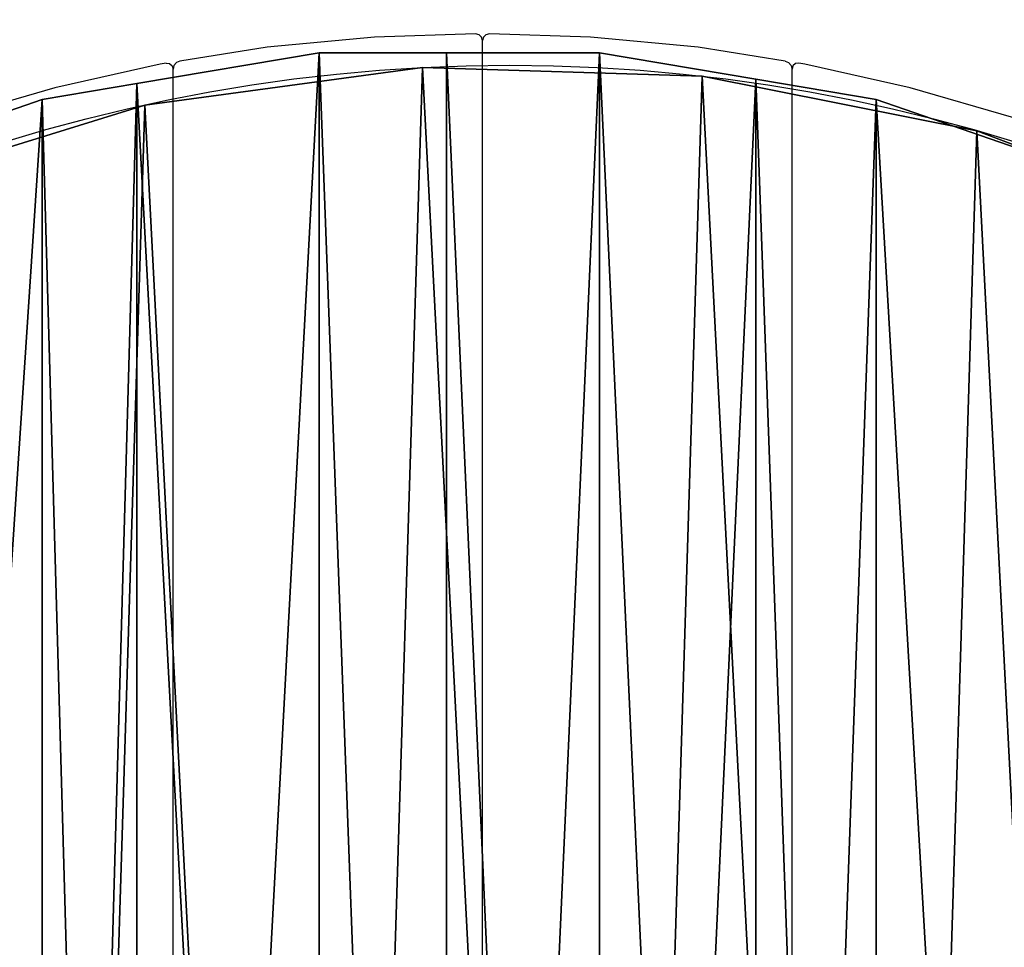
# Model space of a CAD drawing. Units: centimetres. Extents: x -274 to 276, y -275 to 275.
# Drawn here: x -19 to 24, y 35 to 76 of the extents above; entities that cross this region are included whole.
import ezdxf

# ---------------------------------------------------------------- set-up
doc = ezdxf.new("R2010")
doc.units = ezdxf.units.CM
doc.header["$LTSCALE"] = 2.54
doc.layers.get('0').update_dxf_attribs({"true_color": 0xff5454})
doc.layers.add('VP-EQ', color=7, linetype='Continuous', true_color=0x8a3492)

# ---------------------------------------------------------------- blocks, each defined once
blk = doc.blocks.new('Grupuj#7')
at = {"color": 0}
for p, q in [((67.972, 149.152, 2.2), (67.972, 149.152)), ((67.972, 149.152, 2.2), (67.972, 149.152)), ((73.529, 149.152, 2.2), (73.529, 149.152)), ((73.529, 149.152), (73.529, 0)), ((73.529, 149.152, 2.2), (73.529, 149.152)), ((73.529, 149.152), (73.529, 0)), ((73.529, 149.152, 2.2), (73.529, 0, 2.2)), ((73.529, 149.152, 2.2), (73.529, 149.152)), ((73.529, 149.152, 2.2), (73.529, 0, 2.2)), ((73.529, 149.152), (73.529, 0)), ((73.529, 149.152, 2.2), (73.529, 0, 2.2)), ((80.209, 149.152, 2.2), (80.209, 149.152)), ((80.209, 149.152, 2.2), (80.209, 149.152)), ((60.029, 147.814, 2.2), (60.029, 147.814)), ((60.029, 147.814), (60.029, 1.339)), ((60.029, 147.814, 2.2), (60.029, 1.339, 2.2)), ((60.029, 147.814, 2.2), (60.029, 147.814)), ((60.029, 147.814), (60.029, 1.339)), ((60.029, 147.814, 2.2), (60.029, 1.339, 2.2)), ((60.029, 147.814), (60.029, 1.339)), ((60.029, 147.814, 2.2), (60.029, 147.814)), ((60.029, 147.814, 2.2), (60.029, 1.339, 2.2)), ((87.029, 148.003, 2.2), (87.029, 148.003)), ((87.029, 1.149, 2.2), (87.029, 148.003, 2.2)), ((87.029, 148.003, 2.2), (87.029, 148.003)), ((87.029, 1.149), (87.029, 148.003)), ((87.029, 1.149), (87.029, 148.003)), ((87.029, 1.149, 2.2), (87.029, 148.003, 2.2)), ((87.029, 148.003, 2.2), (87.029, 148.003)), ((87.029, 1.149), (87.029, 148.003)), ((87.029, 1.149, 2.2), (87.029, 148.003, 2.2)), ((55.903, 147.118, 2.2), (55.903, 147.118)), ((55.903, 147.118, 2.2), (55.903, 147.118)), ((92.279, 147.118, 2.2), (92.279, 147.118)), ((92.279, 147.118, 2.2), (92.279, 147.118))]:
    blk.add_line(p, q, dxfattribs=at)
mesh = blk.add_polyface(dxfattribs=at)
corners = [(60.029, 147.814, 2.2), (67.972, 149.152), (60.029, 147.814), (67.972, 149.152, 2.2)]
mesh.append_faces([[corners[k] for k in face] for face in [(0, 1, 2), (1, 0, 3)]], dxfattribs={"vtx0": -1, "color": 0})
mesh = blk.add_polyface(dxfattribs=at)
corners = [(67.972, 149.152), (60.029, 1.339), (60.029, 147.814), (67.972, 0), (73.529, 0), (73.529, 149.152)]
mesh.append_faces([[corners[k] for k in face] for face in [(0, 1, 2), (4, 0, 5)]], dxfattribs={"vtx0": -1, "color": 0})
mesh.append_faces([[corners[k] for k in face] for face in [(1, 0, 3), (3, 0, 4)]], dxfattribs={"vtx0": -1, "vtx1": -1, "color": 0})
mesh = blk.add_polyface(dxfattribs=at)
corners = [(67.972, 0, 2.2), (60.029, 147.814, 2.2), (60.029, 1.339, 2.2), (67.972, 149.152, 2.2), (73.529, 0, 2.2), (73.529, 149.152, 2.2)]
mesh.append_faces([[corners[k] for k in face] for face in [(0, 1, 2), (3, 4, 5)]], dxfattribs={"vtx0": -1, "color": 0})
mesh.append_faces([[corners[k] for k in face] for face in [(1, 0, 3)]], dxfattribs={"vtx0": -1, "vtx1": -1, "color": 0})
mesh.append_faces([[corners[k] for k in face] for face in [(3, 0, 4)]], dxfattribs={"vtx0": -1, "vtx2": -1, "color": 0})
mesh = blk.add_polyface(dxfattribs=at)
corners = [(67.972, 149.152, 2.2), (73.529, 149.152), (67.972, 149.152), (73.529, 149.152, 2.2)]
mesh.append_faces([[corners[k] for k in face] for face in [(0, 1, 2), (1, 0, 3)]], dxfattribs={"vtx0": -1, "color": 0})
mesh = blk.add_polyface(dxfattribs=at)
corners = [(73.529, 149.152, 2.2), (80.209, 149.152), (73.529, 149.152), (80.209, 149.152, 2.2)]
mesh.append_faces([[corners[k] for k in face] for face in [(0, 1, 2), (1, 0, 3)]], dxfattribs={"vtx0": -1, "color": 0})
mesh = blk.add_polyface(dxfattribs=at)
corners = [(73.529, 149.152, 2.2), (73.529, 0), (73.529, 0, 2.2), (73.529, 149.152)]
mesh.append_faces([[corners[k] for k in face] for face in [(0, 1, 2), (1, 0, 3)]], dxfattribs={"vtx0": -1, "color": 0})
mesh = blk.add_polyface(dxfattribs=at)
corners = [(80.209, 149.152), (73.529, 0), (73.529, 149.152), (80.209, 0), (87.029, 148.003), (87.029, 1.149)]
mesh.append_faces([[corners[k] for k in face] for face in [(0, 1, 2), (3, 4, 5)]], dxfattribs={"vtx0": -1, "color": 0})
mesh.append_faces([[corners[k] for k in face] for face in [(1, 0, 3)]], dxfattribs={"vtx0": -1, "vtx1": -1, "color": 0})
mesh.append_faces([[corners[k] for k in face] for face in [(3, 0, 4)]], dxfattribs={"vtx0": -1, "vtx2": -1, "color": 0})
mesh = blk.add_polyface(dxfattribs=at)
corners = [(80.209, 0, 2.2), (73.529, 149.152, 2.2), (73.529, 0, 2.2), (80.209, 149.152, 2.2), (87.029, 1.149, 2.2), (87.029, 148.003, 2.2)]
mesh.append_faces([[corners[k] for k in face] for face in [(0, 1, 2), (3, 4, 5)]], dxfattribs={"vtx0": -1, "color": 0})
mesh.append_faces([[corners[k] for k in face] for face in [(1, 0, 3)]], dxfattribs={"vtx0": -1, "vtx1": -1, "color": 0})
mesh.append_faces([[corners[k] for k in face] for face in [(3, 0, 4)]], dxfattribs={"vtx0": -1, "vtx2": -1, "color": 0})
mesh = blk.add_polyface(dxfattribs=at)
corners = [(80.209, 149.152), (87.029, 148.003, 2.2), (87.029, 148.003), (80.209, 149.152, 2.2)]
mesh.append_faces([[corners[k] for k in face] for face in [(0, 1, 2), (1, 0, 3)]], dxfattribs={"vtx0": -1, "color": 0})
mesh = blk.add_polyface(dxfattribs=at)
corners = [(55.903, 2.034, 2.2), (46.529, 143.868, 2.2), (46.529, 5.284, 2.2), (55.903, 147.118, 2.2), (60.029, 1.339, 2.2), (60.029, 147.814, 2.2)]
mesh.append_faces([[corners[k] for k in face] for face in [(0, 1, 2), (3, 4, 5)]], dxfattribs={"vtx0": -1, "color": 0})
mesh.append_faces([[corners[k] for k in face] for face in [(1, 0, 3)]], dxfattribs={"vtx0": -1, "vtx1": -1, "color": 0})
mesh.append_faces([[corners[k] for k in face] for face in [(3, 0, 4)]], dxfattribs={"vtx0": -1, "vtx2": -1, "color": 0})
mesh = blk.add_polyface(dxfattribs=at)
corners = [(55.903, 147.118), (46.529, 5.284), (46.529, 143.868), (55.903, 2.034), (60.029, 147.814), (60.029, 1.339)]
mesh.append_faces([[corners[k] for k in face] for face in [(0, 1, 2), (3, 4, 5)]], dxfattribs={"vtx0": -1, "color": 0})
mesh.append_faces([[corners[k] for k in face] for face in [(1, 0, 3)]], dxfattribs={"vtx0": -1, "vtx1": -1, "color": 0})
mesh.append_faces([[corners[k] for k in face] for face in [(3, 0, 4)]], dxfattribs={"vtx0": -1, "vtx2": -1, "color": 0})
mesh = blk.add_polyface(dxfattribs=at)
corners = [(55.903, 147.118, 2.2), (60.029, 147.814), (55.903, 147.118), (60.029, 147.814, 2.2)]
mesh.append_faces([[corners[k] for k in face] for face in [(0, 1, 2), (1, 0, 3)]], dxfattribs={"vtx0": -1, "color": 0})
mesh = blk.add_polyface(dxfattribs=at)
corners = [(60.029, 147.814), (60.029, 1.339, 2.2), (60.029, 1.339), (60.029, 147.814, 2.2)]
mesh.append_faces([[corners[k] for k in face] for face in [(0, 1, 2), (1, 0, 3)]], dxfattribs={"vtx0": -1, "color": 0})
mesh = blk.add_polyface(dxfattribs=at)
corners = [(87.029, 148.003, 2.2), (92.279, 147.118), (87.029, 148.003), (92.279, 147.118, 2.2)]
mesh.append_faces([[corners[k] for k in face] for face in [(0, 1, 2), (1, 0, 3)]], dxfattribs={"vtx0": -1, "color": 0})
mesh = blk.add_polyface(dxfattribs=at)
corners = [(92.279, 2.034, 2.2), (87.029, 148.003, 2.2), (87.029, 1.149, 2.2), (92.279, 147.118, 2.2), (100.529, 4.895, 2.2), (100.529, 144.257, 2.2)]
mesh.append_faces([[corners[k] for k in face] for face in [(0, 1, 2), (3, 4, 5)]], dxfattribs={"vtx0": -1, "color": 0})
mesh.append_faces([[corners[k] for k in face] for face in [(1, 0, 3)]], dxfattribs={"vtx0": -1, "vtx1": -1, "color": 0})
mesh.append_faces([[corners[k] for k in face] for face in [(3, 0, 4)]], dxfattribs={"vtx0": -1, "vtx2": -1, "color": 0})
mesh = blk.add_polyface(dxfattribs=at)
corners = [(92.279, 147.118), (87.029, 1.149), (87.029, 148.003), (92.279, 2.034), (100.529, 4.895), (100.529, 144.257)]
mesh.append_faces([[corners[k] for k in face] for face in [(0, 1, 2), (4, 0, 5)]], dxfattribs={"vtx0": -1, "color": 0})
mesh.append_faces([[corners[k] for k in face] for face in [(1, 0, 3), (3, 0, 4)]], dxfattribs={"vtx0": -1, "vtx1": -1, "color": 0})
mesh = blk.add_polyface(dxfattribs=at)
corners = [(87.029, 148.003, 2.2), (87.029, 1.149), (87.029, 1.149, 2.2), (87.029, 148.003)]
mesh.append_faces([[corners[k] for k in face] for face in [(0, 1, 2), (1, 0, 3)]], dxfattribs={"vtx0": -1, "color": 0})
mesh = blk.add_polyface(dxfattribs=at)
corners = [(46.529, 143.868), (55.903, 147.118, 2.2), (55.903, 147.118), (46.529, 143.868, 2.2)]
mesh.append_faces([[corners[k] for k in face] for face in [(0, 1, 2), (1, 0, 3)]], dxfattribs={"vtx0": -1, "color": 0})
mesh = blk.add_polyface(dxfattribs=at)
corners = [(92.279, 147.118), (100.529, 144.257, 2.2), (100.529, 144.257), (92.279, 147.118, 2.2)]
mesh.append_faces([[corners[k] for k in face] for face in [(0, 1, 2), (1, 0, 3)]], dxfattribs={"vtx0": -1, "color": 0})
blk = doc.blocks.new('Grupuj#34')
at = {"color": 0}
for p, q in [((70.092, 147.685), (70.092, 147.685, 0.6)), ((70.092, 147.685), (70.092, 147.685, 0.6)), ((82.298, 147.306), (82.298, 147.306, 0.6)), ((82.298, 147.306), (82.298, 147.306, 0.6)), ((57.99, 146.051), (57.99, 146.051, 0.6)), ((57.99, 146.051), (57.99, 146.051, 0.6)), ((94.276, 144.922), (94.276, 144.922, 0.6)), ((94.276, 144.922), (94.276, 144.922, 0.6))]:
    blk.add_line(p, q, dxfattribs=at)
for centre in [(73.905, 73.843), (73.905, 73.843, 0.6), (73.905, 73.843), (73.905, 73.843, 0.6), (73.905, 73.843), (73.905, 73.843, 0.6), (73.905, 73.843, 0.6), (73.905, 73.843), (73.905, 73.843, 0.6), (73.905, 73.843), (73.905, 73.843, 0.6), (73.905, 73.843), (73.905, 73.843, 0.6), (73.905, 73.843), (73.905, 73.843, 0.6), (73.905, 73.843), (73.905, 73.843, 0.6), (73.905, 73.843), (73.905, 73.843, 0.6), (73.905, 73.843), (73.905, 73.843, 0.6), (73.905, 73.843), (73.905, 73.843), (73.905, 73.843, 0.6), (73.905, 73.843), (73.905, 73.843, 0.6), (73.905, 73.843), (73.905, 73.843, 0.6), (73.905, 73.843), (73.905, 73.843, 0.6), (73.905, 73.843), (73.905, 73.843, 0.6), (73.905, 73.843), (73.905, 73.843, 0.6), (73.905, 73.843), (73.905, 73.843, 0.6), (73.905, 73.843), (73.905, 73.843, 0.6), (73.905, 73.843), (73.905, 73.843, 0.6), (73.905, 73.843), (73.905, 73.843, 0.6), (73.905, 73.843), (73.905, 73.843, 0.6), (73.905, 73.843), (73.905, 73.843, 0.6), (73.905, 73.843), (73.905, 73.843, 0.6), (73.905, 73.843), (73.905, 73.843, 0.6), (73.905, 73.843), (73.905, 73.843, 0.6), (73.905, 73.843), (73.905, 73.843, 0.6), (73.905, 73.843), (73.905, 73.843, 0.6), (73.905, 73.843), (73.905, 73.843, 0.6), (73.905, 73.843), (73.905, 73.843, 0.6), (73.905, 73.843), (73.905, 73.843, 0.6), (73.905, 73.843), (73.905, 73.843, 0.6), (73.905, 73.843), (73.905, 73.843, 0.6), (73.905, 73.843), (73.905, 73.843, 0.6), (73.905, 73.843), (73.905, 73.843, 0.6), (73.905, 73.843), (73.905, 73.843, 0.6), (73.905, 73.843), (73.905, 73.843, 0.6), (73.905, 73.843), (73.905, 73.843, 0.6), (73.905, 73.843), (73.905, 73.843, 0.6)]:
    blk.add_circle(centre, 73.941, dxfattribs=at)
mesh = blk.add_polyface(dxfattribs=at)
corners = [(0.63, 63.945, 0.6), (1.386, 88.274, 0.6), (0, 76.141, 0.6), (3.258, 52.019, 0.6), (4.751, 100.013, 0.6), (7.814, 40.689, 0.6), (10.001, 111.039, 0.6), (14.172, 30.262, 0.6), (16.995, 121.05, 0.6), (22.16, 21.025, 0.6), (25.541, 129.773, 0.6), (31.559, 13.228, 0.6), (35.407, 136.971, 0.6), (42.114, 7.085, 0.6), (46.322, 142.446, 0.6), (53.535, 2.763, 0.6), (57.99, 146.051, 0.6), (65.512, 0.38, 0.6), (70.092, 147.685, 0.6), (77.718, 0, 0.6), (82.298, 147.306, 0.6), (89.82, 1.635, 0.6), (94.276, 144.922, 0.6), (101.488, 5.239, 0.6), (105.697, 140.6, 0.6), (112.404, 10.715, 0.6), (116.251, 134.457, 0.6), (122.269, 17.912, 0.6), (125.651, 126.66, 0.6), (130.816, 26.636, 0.6), (133.638, 117.423, 0.6), (137.809, 36.647, 0.6), (139.997, 106.997, 0.6), (143.06, 47.672, 0.6), (144.552, 95.666, 0.6), (146.424, 59.412, 0.6), (147.181, 83.741, 0.6), (147.811, 71.545, 0.6)]
mesh.append_faces([[corners[k] for k in face] for face in [(0, 1, 2), (36, 35, 37)]], dxfattribs={"vtx0": -1, "color": 0})
mesh.append_faces([[corners[k] for k in face] for face in [(1, 3, 4), (4, 5, 6), (6, 7, 8), (8, 9, 10), (10, 11, 12), (12, 13, 14), (14, 15, 16), (16, 17, 18), (18, 19, 20), (20, 21, 22), (22, 23, 24), (24, 25, 26), (26, 27, 28), (28, 29, 30), (30, 31, 32), (32, 33, 34), (34, 35, 36)]], dxfattribs={"vtx0": -1, "vtx1": -1, "color": 0})
mesh.append_faces([[corners[k] for k in face] for face in [(1, 0, 3), (4, 3, 5), (6, 5, 7), (8, 7, 9), (10, 9, 11), (12, 11, 13), (14, 13, 15), (16, 15, 17), (18, 17, 19), (20, 19, 21), (22, 21, 23), (24, 23, 25), (26, 25, 27), (28, 27, 29), (30, 29, 31), (32, 31, 33), (34, 33, 35)]], dxfattribs={"vtx0": -1, "vtx2": -1, "color": 0})
mesh = blk.add_polyface(dxfattribs=at)
corners = [(1.386, 88.274), (0.63, 63.945), (0, 76.141), (3.258, 52.019), (4.751, 100.013), (7.814, 40.689), (10.001, 111.039), (14.172, 30.262), (16.995, 121.05), (22.16, 21.025), (25.541, 129.773), (31.559, 13.228), (35.407, 136.971), (42.114, 7.085), (46.322, 142.446), (53.535, 2.763), (57.99, 146.051), (65.512, 0.38), (70.092, 147.685), (77.718, 0), (82.298, 147.306), (89.82, 1.635), (94.276, 144.922), (101.488, 5.239), (105.697, 140.6), (112.404, 10.715), (116.251, 134.457), (122.269, 17.912), (125.651, 126.66), (130.816, 26.636), (133.638, 117.423), (137.809, 36.647), (139.997, 106.997), (143.06, 47.672), (144.552, 95.666), (146.424, 59.412), (147.181, 83.741), (147.811, 71.545)]
mesh.append_faces([[corners[k] for k in face] for face in [(0, 1, 2), (35, 36, 37)]], dxfattribs={"vtx0": -1, "color": 0})
mesh.append_faces([[corners[k] for k in face] for face in [(1, 0, 3), (3, 4, 5), (5, 6, 7), (7, 8, 9), (9, 10, 11), (11, 12, 13), (13, 14, 15), (15, 16, 17), (17, 18, 19), (19, 20, 21), (21, 22, 23), (23, 24, 25), (25, 26, 27), (27, 28, 29), (29, 30, 31), (31, 32, 33), (33, 34, 35)]], dxfattribs={"vtx0": -1, "vtx1": -1, "color": 0})
mesh.append_faces([[corners[k] for k in face] for face in [(3, 0, 4), (5, 4, 6), (7, 6, 8), (9, 8, 10), (11, 10, 12), (13, 12, 14), (15, 14, 16), (17, 16, 18), (19, 18, 20), (21, 20, 22), (23, 22, 24), (25, 24, 26), (27, 26, 28), (29, 28, 30), (31, 30, 32), (33, 32, 34), (35, 34, 36)]], dxfattribs={"vtx0": -1, "vtx2": -1, "color": 0})
mesh = blk.add_polyface(dxfattribs=at)
corners = [(57.99, 146.051, 0.6), (70.092, 147.685), (57.99, 146.051), (70.092, 147.685, 0.6)]
mesh.append_faces([[corners[k] for k in face] for face in [(0, 1, 2), (1, 0, 3)]], dxfattribs={"vtx0": -1, "color": 0})
mesh = blk.add_polyface(dxfattribs=at)
corners = [(70.092, 147.685, 0.6), (82.298, 147.306), (70.092, 147.685), (82.298, 147.306, 0.6)]
mesh.append_faces([[corners[k] for k in face] for face in [(0, 1, 2), (1, 0, 3)]], dxfattribs={"vtx0": -1, "color": 0})
mesh = blk.add_polyface(dxfattribs=at)
corners = [(82.298, 147.306), (94.276, 144.922, 0.6), (94.276, 144.922), (82.298, 147.306, 0.6)]
mesh.append_faces([[corners[k] for k in face] for face in [(0, 1, 2), (1, 0, 3)]], dxfattribs={"vtx0": -1, "color": 0})
mesh = blk.add_polyface(dxfattribs=at)
corners = [(46.322, 142.446, 0.6), (57.99, 146.051), (46.322, 142.446), (57.99, 146.051, 0.6)]
mesh.append_faces([[corners[k] for k in face] for face in [(0, 1, 2), (1, 0, 3)]], dxfattribs={"vtx0": -1, "color": 0})
mesh = blk.add_polyface(dxfattribs=at)
corners = [(94.276, 144.922), (105.697, 140.6, 0.6), (105.697, 140.6), (94.276, 144.922, 0.6)]
mesh.append_faces([[corners[k] for k in face] for face in [(0, 1, 2), (1, 0, 3)]], dxfattribs={"vtx0": -1, "color": 0})
blk = doc.blocks.new('rb1373 3d')
at = {"color": 43, "true_color": 0xcdb98c}
blk.add_blockref('Grupuj#7', (-73.752, -74.834, 15.097), dxfattribs=at)
at = {"color": 253, "true_color": 0xa8a8a8}
blk.add_blockref('Grupuj#34', (-71.362, -74.014, 14.3), dxfattribs=at)
blk = doc.blocks.new('RB1373')
at = {"layer": 'VP-EQ', "color": 7}
for p, q in [((-4.709, 74.852), (-9.4, 74.409)), ((-0.3, 74.991), (-4.709, 74.852)), ((-0.15, 74.955), (-0.3, 74.991)), ((-0.04, 74.849), (-0.15, 74.955)), ((0, 74.7), (-0.04, 74.849)), ((0.04, 74.849), (0, 74.7)), ((0.15, 74.955), (0.04, 74.849)), ((0.3, 74.991), (0.15, 74.955)), ((4.709, 74.852), (0.3, 74.991)), ((9.4, 74.409), (4.709, 74.852)), ((-9.4, 74.409), (-13.2, 73.807)), ((0, 20.831), (0, 74.7)), ((13.2, 73.807), (9.4, 74.409)), ((-14.054, 73.672), (-18.652, 72.644)), ((-13.8, 73.712), (-14.054, 73.672)), ((-13.8, 73.712), (-13.65, 73.695)), ((-13.65, 73.695), (-13.54, 73.601)), ((-13.54, 73.601), (-13.5, 73.455)), ((-13.46, 73.614), (-13.5, 73.455)), ((-13.5, 11.705), (-13.5, 73.455)), ((-13.35, 73.742), (-13.46, 73.614)), ((-13.2, 73.807), (-13.35, 73.742)), ((13.2, 73.807), (13.35, 73.742)), ((13.35, 73.742), (13.46, 73.614)), ((13.46, 73.614), (13.5, 73.455)), ((13.54, 73.601), (13.5, 73.455)), ((13.5, 20.133), (13.5, 73.455)), ((13.65, 73.695), (13.54, 73.601)), ((13.8, 73.712), (13.65, 73.695)), ((14.054, 73.672), (13.8, 73.712)), ((18.652, 72.644), (14.054, 73.672)), ((-18.652, 72.644), (-23.176, 71.329)), ((23.176, 71.329), (18.652, 72.644))]:
    blk.add_line(p, q, dxfattribs=at)
blk = doc.blocks.new('rb1373 2')
at = {"layer": 'VP-EQ', "color": 7}
blk.add_circle((277.892, 198.558), 275, dxfattribs=at)
at = {"layer": 'VP-EQ'}
blk.add_blockref('RB1373', (277.892, 198.558), dxfattribs=at)

msp = doc.modelspace()

# ---------------------------------------------------------------- block references
for name, p in [('rb1373 2', (-276.541, -198.41)), ('rb1373 3d', (0, 0))]:
    msp.add_blockref(name, p)

doc.saveas('drawing.dxf')
